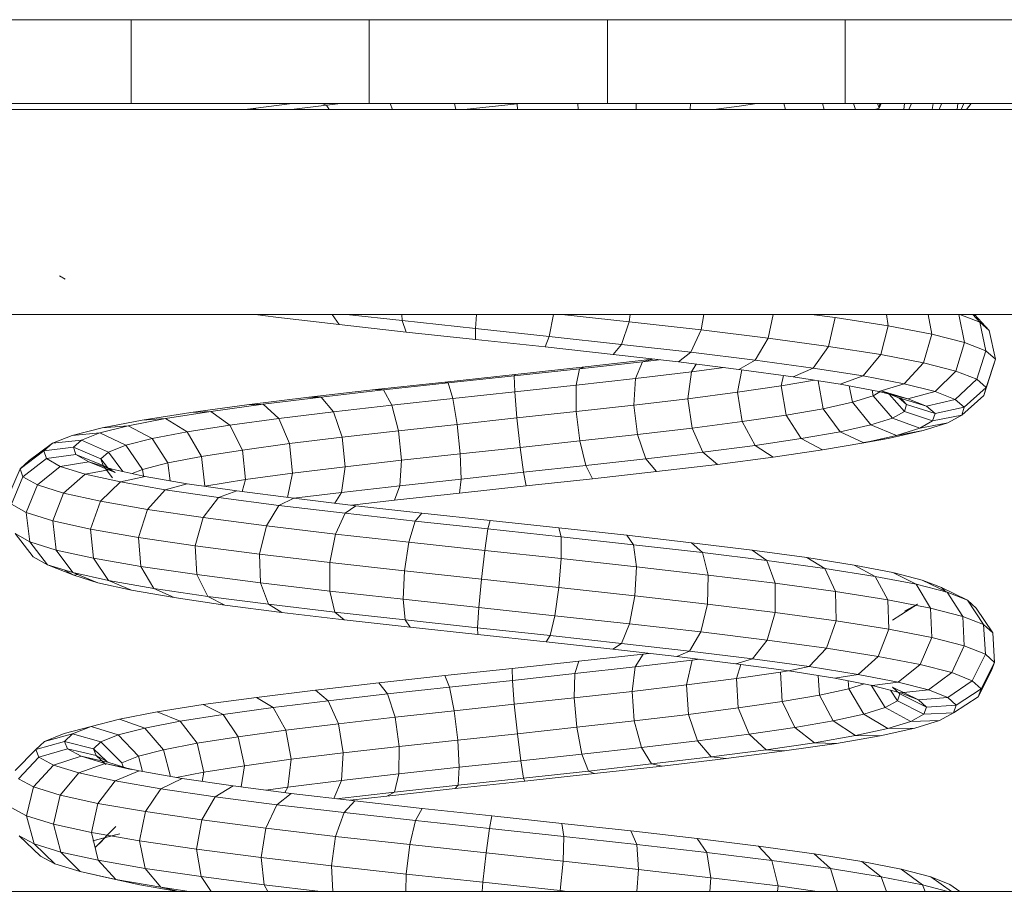
# Model space of a CAD drawing. Units: inches. Extents: x 12 to 3022, y 6 to 2135.
# Drawn here: x 2416 to 2563, y 1373 to 1503 of the extents above; entities that cross this region are included whole.
import ezdxf

# ---------------------------------------------------------------- set-up
doc = ezdxf.new("R2010")
doc.units = ezdxf.units.IN
doc.header["$MEASUREMENT"] = 0

# ---------------------------------------------------------------- blocks, each defined once
blk = doc.blocks.new('1029_DWG-671981-West')
at = {"lineweight": 9}
for p, q in [((21553.18, 464.66), (21588.41, 464.66)), ((21588.41, 464.66), (21623.82, 464.66)), ((21588.41, 452.16), (21588.41, 464.66)), ((21623.82, 464.66), (21659.29, 464.66)), ((21623.82, 452.16), (21623.82, 464.66)), ((21659.29, 464.66), (21694.7, 464.66)), ((21659.29, 452.16), (21659.29, 464.66)), ((21694.7, 464.66), (21729.93, 464.66)), ((21694.7, 452.16), (21694.7, 464.66)), ((21553.18, 452.16), (21588.41, 452.16)), ((21588.41, 452.16), (21623.82, 452.16)), ((21606.53, 451.44), (21612.38, 452.16)), ((21612.28, 451.28), (21617.49, 451.92)), ((21617.49, 451.92), (21616.78, 452.16)), ((21617.49, 451.92), (21619.62, 452.16)), ((21617.88, 451.28), (21617.49, 451.92)), ((21623.82, 452.16), (21659.29, 452.16)), ((21627.3, 451.28), (21626.93, 452.16)), ((21636.71, 451.28), (21636.5, 452.16)), ((21637.98, 451.28), (21645.84, 452.13)), ((21645.92, 451.28), (21645.84, 452.13)), ((21654.94, 451.28), (21654.9, 452.16)), ((21659.29, 452.16), (21694.7, 452.16)), ((21663.56, 451.28), (21663.57, 452.16)), ((21671.6, 451.28), (21671.64, 452.16)), ((21675.12, 451.28), (21678.91, 451.77)), ((21678.91, 451.77), (21681.55, 452.16)), ((21685.79, 451.28), (21685.54, 452.16)), ((21691.57, 451.28), (21691.29, 452.16)), ((21694.7, 452.16), (21729.93, 452.16)), ((21696.22, 451.28), (21695.92, 452.16)), ((21699.11, 451.28), (21699.76, 451.49)), ((21699.76, 451.49), (21699.52, 452.16)), ((21699.76, 451.49), (21699.86, 452.16)), ((21699.76, 451.49), (21700.05, 452.16)), ((21703.54, 452.16), (21703.41, 451.28)), ((21704.55, 452.16), (21704.16, 451.28)), ((21707.8, 452.16), (21707.66, 451.28)), ((21709.02, 452.11), (21708.66, 451.28)), ((21711.48, 452.16), (21711.34, 451.28)), ((21712.34, 452.16), (21711.95, 451.28)), ((21713.46, 452.16), (21712.75, 451.28)), ((21555.44, 451.28), (21731.7, 451.28)), ((21605.32, 451.28), (21606.53, 451.44)), ((21607.24, 451.28), (21606.53, 451.44)), ((21578.55, 426.02), (21577.71, 426.5)), ((21555.44, 420.78), (21731.7, 420.78)), ((21609.92, 420.38), (21606.85, 420.78)), ((21618.29, 420.78), (21619.36, 419.26)), ((21628.71, 419.86), (21620.45, 420.78)), ((21628.66, 420.78), (21628.71, 419.86)), ((21639.79, 420.78), (21639.64, 418.67)), ((21651.28, 420.78), (21650.63, 417.49)), ((21662.52, 419.68), (21652.48, 420.78)), ((21662.69, 420.78), (21662.52, 419.68)), ((21673.66, 420.78), (21673.25, 418.46)), ((21683.96, 420.78), (21683.23, 417.23)), ((21693.22, 420.3), (21689.66, 420.78)), ((21700.82, 420.78), (21701.1, 419.06)), ((21707.02, 420.78), (21707.57, 417.82)), ((21711.61, 420.78), (21712.46, 416.58)), ((21714.74, 419.62), (21711.75, 420.78)), ((21713.69, 420.78), (21714.74, 419.62)), ((21713.96, 420.78), (21716.14, 418.39)), ((21619.36, 419.26), (21609.92, 420.38)), ((21629.35, 418.14), (21619.36, 419.26)), ((21639.64, 418.67), (21628.71, 419.86)), ((21628.71, 419.86), (21629.35, 418.14)), ((21662.52, 419.68), (21661.41, 416.31)), ((21673.25, 418.46), (21662.52, 419.68)), ((21693.22, 420.3), (21692.21, 416.01)), ((21701.1, 419.06), (21693.22, 420.3)), ((21716.14, 418.39), (21714.74, 419.62)), ((21714.74, 419.62), (21715.65, 415.34)), ((21639.65, 417.03), (21629.35, 418.14)), ((21650.63, 417.49), (21639.64, 418.67)), ((21639.64, 418.67), (21639.65, 417.03)), ((21673.25, 418.46), (21671.72, 415.13)), ((21683.23, 417.23), (21673.25, 418.46)), ((21701.1, 419.06), (21699.99, 414.78)), ((21707.57, 417.82), (21701.1, 419.06)), ((21707.57, 417.82), (21706.35, 413.56)), ((21712.46, 416.58), (21707.57, 417.82)), ((21716.14, 418.39), (21717.06, 414.1)), ((21650, 415.92), (21639.65, 417.03)), ((21650.63, 417.49), (21650, 415.92)), ((21661.41, 416.31), (21650.63, 417.49)), ((21661.41, 416.31), (21660.15, 414.8)), ((21671.72, 415.13), (21661.41, 416.31)), ((21683.23, 417.23), (21681.3, 413.96)), ((21692.21, 416.01), (21683.23, 417.23)), ((21712.46, 416.58), (21711.16, 412.34)), ((21715.65, 415.34), (21712.46, 416.58)), ((21660.15, 414.8), (21650, 415.92)), ((21671.72, 415.13), (21669.85, 413.7)), ((21681.3, 413.96), (21671.72, 415.13)), ((21692.21, 416.01), (21689.92, 412.78)), ((21699.99, 414.78), (21692.21, 416.01)), ((21715.65, 415.34), (21714.3, 411.12)), ((21717.06, 414.1), (21715.65, 415.34)), ((21655.12, 412.68), (21664.51, 413.73)), ((21655.97, 412.96), (21666.03, 414.08)), ((21669.85, 413.7), (21660.15, 414.8)), ((21663.48, 411.24), (21664.51, 413.73)), ((21664.51, 413.73), (21666.03, 414.08)), ((21664.51, 413.73), (21666.97, 414.02)), ((21678.85, 412.59), (21669.85, 413.7)), ((21671.81, 412.22), (21672.5, 413.37)), ((21681.3, 413.96), (21678.85, 412.59)), ((21689.92, 412.78), (21681.3, 413.96)), ((21699.99, 414.78), (21697.37, 411.61)), ((21706.35, 413.56), (21699.99, 414.78)), ((21706.35, 413.56), (21703.47, 410.44)), ((21711.16, 412.34), (21706.35, 413.56)), ((21717.06, 414.1), (21715.69, 409.9)), ((21716.67, 412.86), (21717.06, 414.1)), ((21645.4, 411.63), (21655.12, 412.68)), ((21645.57, 411.83), (21655.97, 412.96)), ((21654.64, 410.25), (21655.12, 412.68)), ((21655.12, 412.68), (21655.97, 412.96)), ((21663.48, 411.24), (21671.81, 412.22)), ((21671.28, 408.22), (21671.81, 412.22)), ((21671.81, 412.22), (21676.69, 412.86)), ((21678.65, 409.17), (21679.29, 412.53)), ((21686.95, 411.49), (21678.85, 412.59)), ((21689.92, 412.78), (21686.95, 411.49)), ((21697.37, 411.61), (21689.92, 412.78)), ((21711.16, 412.34), (21708.07, 409.27)), ((21714.3, 411.12), (21711.16, 412.34)), ((21716.67, 412.86), (21715.31, 408.69)), ((21624.74, 409.57), (21635.07, 410.7)), ((21625.93, 409.52), (21635.59, 410.58)), ((21635.07, 410.7), (21645.57, 411.83)), ((21635.59, 410.58), (21635.07, 410.7)), ((21635.59, 410.58), (21645.4, 411.63)), ((21636.26, 408.27), (21635.59, 410.58)), ((21645.4, 411.63), (21645.57, 411.83)), ((21645.49, 409.26), (21645.4, 411.63)), ((21654.64, 410.25), (21663.48, 411.24)), ((21663.22, 407.26), (21663.48, 411.24)), ((21685.15, 410.13), (21685.52, 411.68)), ((21685.15, 410.13), (21690.1, 410.99)), ((21693.95, 410.39), (21686.95, 411.49)), ((21690.65, 410.9), (21691.42, 406.73)), ((21697.37, 411.61), (21693.95, 410.39)), ((21703.47, 410.44), (21697.37, 411.61)), ((21703.47, 410.44), (21699.68, 409.29)), ((21708.07, 409.27), (21703.47, 410.44)), ((21714.3, 411.12), (21711.07, 408.11)), ((21715.69, 409.9), (21714.3, 411.12)), ((21614.83, 408.44), (21624.74, 409.57)), ((21616.67, 408.46), (21625.93, 409.52)), ((21625.93, 409.52), (21624.74, 409.57)), ((21627.19, 407.27), (21625.93, 409.52)), ((21636.26, 408.27), (21645.49, 409.26)), ((21645.49, 409.26), (21654.64, 410.25)), ((21645.82, 405.35), (21645.49, 409.26)), ((21654.66, 406.31), (21654.64, 410.25)), ((21671.28, 408.22), (21678.65, 409.17)), ((21678.65, 409.17), (21685.15, 410.13)), ((21678.65, 409.17), (21679.33, 404.8)), ((21685.15, 410.13), (21685.89, 405.77)), ((21699.68, 409.29), (21693.95, 410.39)), ((21695.3, 410.13), (21695.78, 407.7)), ((21698.68, 409.48), (21698.85, 408.66)), ((21698.85, 408.66), (21699.87, 409.24)), ((21704, 408.19), (21699.68, 409.29)), ((21702.68, 408.37), (21700.04, 409.39)), ((21704, 408.19), (21700.04, 409.39)), ((21708.07, 409.27), (21704, 408.19)), ((21711.07, 408.11), (21708.07, 409.27)), ((21715.69, 409.9), (21712.4, 406.94)), ((21715.31, 408.69), (21715.69, 409.9)), ((21605.59, 407.3), (21614.83, 408.44)), ((21608.03, 407.4), (21616.67, 408.46)), ((21616.67, 408.46), (21614.83, 408.44)), ((21618.49, 406.28), (21616.67, 408.46)), ((21627.19, 407.27), (21636.26, 408.27)), ((21636.92, 404.39), (21636.26, 408.27)), ((21663.22, 407.26), (21671.28, 408.22)), ((21671.28, 408.22), (21671.9, 403.84)), ((21691.42, 406.73), (21695.78, 407.7)), ((21695.78, 407.7), (21698.85, 408.66)), ((21698.49, 404.3), (21695.78, 407.7)), ((21701.72, 405.31), (21698.85, 408.66)), ((21703.52, 406.33), (21701.22, 408.9)), ((21703.84, 407.35), (21702.68, 408.37)), ((21706.81, 407.1), (21702.68, 408.37)), ((21703.84, 407.35), (21702.91, 408.37)), ((21706.81, 407.1), (21704, 408.19)), ((21711.07, 408.11), (21706.81, 407.1)), ((21712.4, 406.94), (21711.07, 408.11)), ((21715.31, 408.69), (21712.03, 405.78)), ((21590.02, 405.02), (21597.25, 406.16)), ((21593.48, 405.27), (21600.24, 406.33)), ((21597.25, 406.16), (21605.59, 407.3)), ((21600.24, 406.33), (21597.25, 406.16)), ((21600.24, 406.33), (21608.03, 407.4)), ((21603.06, 404.28), (21600.24, 406.33)), ((21608.03, 407.4), (21605.59, 407.3)), ((21610.37, 405.28), (21608.03, 407.4)), ((21610.37, 405.28), (21618.49, 406.28)), ((21618.49, 406.28), (21627.19, 407.27)), ((21619.79, 402.48), (21618.49, 406.28)), ((21628.17, 403.44), (21627.19, 407.27)), ((21645.82, 405.35), (21654.66, 406.31)), ((21654.66, 406.31), (21663.22, 407.26)), ((21654.66, 406.31), (21655.18, 401.92)), ((21663.22, 407.26), (21663.78, 402.88)), ((21685.89, 405.77), (21691.42, 406.73)), ((21693.93, 403.28), (21691.42, 406.73)), ((21701.72, 405.31), (21703.52, 406.33)), ((21703.52, 406.33), (21703.84, 407.35)), ((21707.71, 404.92), (21703.52, 406.33)), ((21708.06, 406.01), (21703.84, 407.35)), ((21708.06, 406.01), (21706.81, 407.1)), ((21712.4, 406.94), (21708.06, 406.01)), ((21712.03, 405.78), (21712.4, 406.94)), ((21584.08, 403.88), (21590.02, 405.02)), ((21587.92, 404.2), (21593.48, 405.27)), ((21593.48, 405.27), (21590.02, 405.02)), ((21596.71, 403.28), (21593.48, 405.27)), ((21603.06, 404.28), (21610.37, 405.28)), ((21611.98, 401.52), (21610.37, 405.28)), ((21636.92, 404.39), (21645.82, 405.35)), ((21645.82, 405.35), (21646.3, 400.95)), ((21671.9, 403.84), (21679.33, 404.8)), ((21679.33, 404.8), (21685.89, 405.77)), ((21681.27, 401.26), (21679.33, 404.8)), ((21688.14, 402.27), (21685.89, 405.77)), ((21698.49, 404.3), (21701.72, 405.31)), ((21705.79, 403.83), (21701.72, 405.31)), ((21705.79, 403.83), (21707.71, 404.92)), ((21709.98, 404.62), (21705.79, 403.83)), ((21706.3, 403.46), (21709.98, 404.62)), ((21707.71, 404.92), (21708.06, 406.01)), ((21712.03, 405.78), (21707.71, 404.92)), ((21709.98, 404.62), (21712.03, 405.78)), ((21579.59, 402.74), (21584.08, 403.88)), ((21583.72, 403.13), (21579.59, 402.74)), ((21580.98, 402.05), (21583.72, 403.13)), ((21583.72, 403.13), (21587.92, 404.2)), ((21587.57, 401.28), (21583.72, 403.13)), ((21587.92, 404.2), (21584.08, 403.88)), ((21591.5, 402.28), (21587.92, 404.2)), ((21591.5, 402.28), (21596.71, 403.28)), ((21596.71, 403.28), (21603.06, 404.28)), ((21598.86, 399.6), (21596.71, 403.28)), ((21604.95, 400.56), (21603.06, 404.28)), ((21619.79, 402.48), (21628.17, 403.44)), ((21628.17, 403.44), (21636.92, 404.39)), ((21628.17, 403.44), (21628.61, 399.04)), ((21636.92, 404.39), (21637.37, 399.99)), ((21663.78, 402.88), (21671.9, 403.84)), ((21673.51, 400.26), (21671.9, 403.84)), ((21688.14, 402.27), (21693.93, 403.28)), ((21693.93, 403.28), (21698.49, 404.3)), ((21697.47, 401.66), (21693.93, 403.28)), ((21702.34, 402.75), (21698.49, 404.3)), ((21701.09, 402.31), (21706.3, 403.46)), ((21702.34, 402.75), (21705.79, 403.83)), ((21706.3, 403.46), (21702.34, 402.75)), ((21576.66, 401.59), (21579.59, 402.74)), ((21580.98, 402.05), (21576.66, 401.59)), ((21579.78, 400.98), (21580.98, 402.05)), ((21585, 400.27), (21580.98, 402.05)), ((21587.57, 401.28), (21591.5, 402.28)), ((21593.87, 398.64), (21591.5, 402.28)), ((21611.98, 401.52), (21619.79, 402.48)), ((21619.79, 402.48), (21620.23, 398.08)), ((21646.3, 400.95), (21655.18, 401.92)), ((21655.18, 401.92), (21663.78, 402.88)), ((21656.06, 398.25), (21655.18, 401.92)), ((21665.03, 399.25), (21663.78, 402.88)), ((21681.27, 401.26), (21688.14, 402.27)), ((21691.29, 400.59), (21688.14, 402.27)), ((21691.29, 400.59), (21697.47, 401.66)), ((21697.47, 401.66), (21702.34, 402.75)), ((21701.09, 402.31), (21697.47, 401.66)), ((21697.47, 401.68), (21701.09, 402.31)), ((21575.38, 400.44), (21571.85, 397.79)), ((21576.66, 401.59), (21573.2, 399)), ((21575.38, 400.44), (21576.66, 401.59)), ((21579.78, 400.98), (21575.38, 400.44)), ((21575.77, 399.29), (21575.38, 400.44)), ((21580.14, 399.9), (21579.78, 400.98)), ((21583.87, 399.26), (21579.78, 400.98)), ((21583.87, 399.26), (21585, 400.27)), ((21585, 400.27), (21587.57, 401.28)), ((21587.14, 397.38), (21585, 400.27)), ((21590.09, 397.68), (21587.57, 401.28)), ((21598.86, 399.6), (21604.95, 400.56)), ((21604.95, 400.56), (21611.98, 401.52)), ((21604.95, 400.56), (21605.42, 396.16)), ((21611.98, 401.52), (21612.43, 397.12)), ((21637.37, 399.99), (21646.3, 400.95)), ((21646.81, 397.25), (21646.3, 400.95)), ((21665.03, 399.25), (21673.51, 400.26)), ((21673.51, 400.26), (21681.27, 401.26)), ((21675.67, 398.43), (21673.51, 400.26)), ((21683.96, 399.51), (21681.27, 401.26)), ((21683.96, 399.51), (21691.29, 400.59)), ((21571.85, 397.79), (21573.2, 399)), ((21575.77, 399.29), (21572.26, 396.58)), ((21580.14, 399.9), (21575.77, 399.29)), ((21577.84, 398.13), (21575.77, 399.29)), ((21582.08, 398.82), (21577.84, 398.13)), ((21582.08, 398.82), (21580.14, 399.9)), ((21584.21, 398.25), (21580.14, 399.9)), ((21585.54, 397.74), (21582.08, 398.82)), ((21586.02, 397.24), (21582.08, 398.82)), ((21584.21, 398.25), (21583.87, 399.26)), ((21584.88, 397.95), (21583.87, 399.26)), ((21593.87, 398.64), (21598.86, 399.6)), ((21598.86, 399.6), (21599.35, 395.2)), ((21620.23, 398.08), (21628.61, 399.04)), ((21628.4, 395.25), (21628.61, 399.04)), ((21628.61, 399.04), (21637.37, 399.99)), ((21637.51, 396.25), (21637.37, 399.99)), ((21656.06, 398.25), (21665.03, 399.25)), ((21666.62, 397.36), (21665.03, 399.25)), ((21675.67, 398.43), (21683.96, 399.51)), ((21571.85, 397.79), (21570.14, 393.74)), ((21572.26, 396.58), (21571.85, 397.79)), ((21577.84, 398.13), (21574.43, 395.37)), ((21581.53, 396.98), (21577.84, 398.13)), ((21585.54, 397.74), (21581.53, 396.98)), ((21586.02, 397.24), (21584.21, 398.25)), ((21585.6, 396.45), (21584.21, 398.25)), ((21590.46, 396.65), (21585.54, 397.74)), ((21588.55, 397.07), (21590.09, 397.68)), ((21590.09, 397.68), (21593.87, 398.64)), ((21590.09, 397.68), (21590.21, 396.71)), ((21593.87, 398.64), (21594.17, 396)), ((21612.43, 397.12), (21620.23, 398.08)), ((21619.69, 394.26), (21620.23, 398.08)), ((21637.51, 396.25), (21646.81, 397.25)), ((21646.81, 397.25), (21656.06, 398.25)), ((21647.19, 395.22), (21646.81, 397.25)), ((21657.05, 396.29), (21656.06, 398.25)), ((21657.05, 396.29), (21666.62, 397.36)), ((21666.62, 397.36), (21675.67, 398.43)), ((21572.26, 396.58), (21570.56, 392.5)), ((21574.43, 395.37), (21572.26, 396.58)), ((21581.53, 396.98), (21578.31, 394.15)), ((21586.78, 395.82), (21581.53, 396.98)), ((21586.78, 395.82), (21583.81, 392.94)), ((21590.46, 396.65), (21586.78, 395.82)), ((21593.44, 394.66), (21586.78, 395.82)), ((21596.71, 395.56), (21590.46, 396.65)), ((21599.35, 395.2), (21605.42, 396.16)), ((21604.91, 394.37), (21605.42, 396.16)), ((21605.42, 396.16), (21612.43, 397.12)), ((21611.65, 393.5), (21612.43, 397.12)), ((21628.4, 395.25), (21637.51, 396.25)), ((21637.29, 394.16), (21637.51, 396.25)), ((21647.19, 395.22), (21657.05, 396.29)), ((21574.43, 395.37), (21572.78, 391.26)), ((21578.31, 394.15), (21574.43, 395.37)), ((21593.44, 394.66), (21590.8, 391.72)), ((21596.71, 395.56), (21593.44, 394.66)), ((21601.37, 393.5), (21593.44, 394.66)), ((21604.14, 394.47), (21596.71, 395.56)), ((21604.14, 394.47), (21601.37, 393.5)), ((21612.59, 393.38), (21604.14, 394.47)), ((21619.69, 394.26), (21628.4, 395.25)), ((21627.58, 393.1), (21628.4, 395.25)), ((21637.29, 394.16), (21647.19, 395.22)), ((21578.31, 394.15), (21576.74, 390.02)), ((21583.81, 392.94), (21578.31, 394.15)), ((21583.81, 392.94), (21582.35, 388.78)), ((21590.8, 391.72), (21583.81, 392.94)), ((21601.37, 393.5), (21599.1, 390.5)), ((21610.37, 392.33), (21601.37, 393.5)), ((21612.59, 393.38), (21610.37, 392.33)), ((21612.59, 393.38), (21619.69, 394.26)), ((21621.83, 392.28), (21612.59, 393.38)), ((21618.7, 392.66), (21619.69, 394.26)), ((21621.17, 392.36), (21627.58, 393.1)), ((21627.58, 393.1), (21637.29, 394.16)), ((21572.78, 391.26), (21570.56, 392.5)), ((21590.8, 391.72), (21589.48, 387.54)), ((21599.1, 390.5), (21590.8, 391.72)), ((21610.37, 392.33), (21608.52, 389.28)), ((21620.23, 391.16), (21610.37, 392.33)), ((21621.83, 392.28), (21620.23, 391.16)), ((21631.66, 391.19), (21621.83, 392.28)), ((21576.74, 390.02), (21572.78, 391.26)), ((21572.78, 391.26), (21573.32, 386.91)), ((21582.35, 388.78), (21576.74, 390.02)), ((21576.74, 390.02), (21577.24, 385.68)), ((21599.1, 390.5), (21597.93, 386.3)), ((21608.52, 389.28), (21599.1, 390.5)), ((21620.23, 391.16), (21618.82, 388.06)), ((21630.69, 389.99), (21620.23, 391.16)), ((21630.69, 389.99), (21629.75, 386.84)), ((21631.66, 391.19), (21630.69, 389.99)), ((21641.51, 388.82), (21630.69, 389.99)), ((21641.82, 390.09), (21631.66, 391.19)), ((21641.82, 390.09), (21641.51, 388.82)), ((21652.07, 388.98), (21641.82, 390.09)), ((21589.48, 387.54), (21582.35, 388.78)), ((21582.35, 388.78), (21582.8, 384.46)), ((21608.52, 389.28), (21607.51, 385.06)), ((21618.82, 388.06), (21608.52, 389.28)), ((21641.51, 388.82), (21641.04, 385.62)), ((21652.42, 387.65), (21641.51, 388.82)), ((21662.16, 387.88), (21652.07, 388.98)), ((21652.07, 388.98), (21652.42, 387.65)), ((21571.12, 388.14), (21573.79, 384.67)), ((21573.32, 386.91), (21571.12, 388.14)), ((21597.93, 386.3), (21589.48, 387.54)), ((21589.48, 387.54), (21589.83, 383.23)), ((21618.82, 388.06), (21617.98, 383.82)), ((21629.75, 386.84), (21618.82, 388.06)), ((21663.15, 386.47), (21652.42, 387.65)), ((21652.42, 387.65), (21652.42, 384.4)), ((21671.83, 386.77), (21662.16, 387.88)), ((21662.16, 387.88), (21663.15, 386.47)), ((21577.24, 385.68), (21573.32, 386.91)), ((21573.32, 386.91), (21575.91, 383.49)), ((21582.8, 384.46), (21577.24, 385.68)), ((21577.24, 385.68), (21579.68, 382.31)), ((21607.51, 385.06), (21597.93, 386.3)), ((21597.93, 386.3), (21598.18, 382.01)), ((21629.75, 386.84), (21629.08, 382.58)), ((21641.04, 385.62), (21629.75, 386.84)), ((21641.04, 385.62), (21640.54, 381.34)), ((21652.42, 384.4), (21641.04, 385.62)), ((21673.43, 385.3), (21663.15, 386.47)), ((21663.15, 386.47), (21663.6, 383.17)), ((21680.84, 385.66), (21671.83, 386.77)), ((21671.83, 386.77), (21673.43, 385.3)), ((21688.98, 384.55), (21680.84, 385.66)), ((21680.84, 385.66), (21683.01, 384.12)), ((21575.91, 383.49), (21573.79, 384.67)), ((21589.83, 383.23), (21582.8, 384.46)), ((21582.8, 384.46), (21585.02, 381.13)), ((21617.98, 383.82), (21607.51, 385.06)), ((21607.51, 385.06), (21607.63, 380.78)), ((21652.42, 384.4), (21652.07, 380.1)), ((21663.6, 383.17), (21652.42, 384.4)), ((21683.01, 384.12), (21673.43, 385.3)), ((21673.43, 385.3), (21674.3, 381.95)), ((21691.65, 382.94), (21683.01, 384.12)), ((21683.01, 384.12), (21684.27, 380.72)), ((21696.02, 383.44), (21688.98, 384.55)), ((21688.98, 384.55), (21691.65, 382.94)), ((21575.91, 383.49), (21579.85, 381.91)), ((21579.68, 382.31), (21575.91, 383.49)), ((21579.85, 381.91), (21578.44, 382.7)), ((21598.18, 382.01), (21589.83, 383.23)), ((21589.83, 383.23), (21591.78, 379.96)), ((21617.98, 383.82), (21617.95, 379.56)), ((21629.08, 382.58), (21617.98, 383.82)), ((21663.6, 383.17), (21663.39, 378.86)), ((21674.3, 381.95), (21663.6, 383.17)), ((21699.13, 381.75), (21691.65, 382.94)), ((21691.65, 382.94), (21693.25, 379.49)), ((21701.8, 382.32), (21696.02, 383.44)), ((21696.02, 383.44), (21699.13, 381.75)), ((21585.02, 381.13), (21579.68, 382.31)), ((21579.68, 382.31), (21583.41, 380.8)), ((21579.85, 381.91), (21580.44, 382.01)), ((21583.41, 380.8), (21579.85, 381.91)), ((21591.78, 379.96), (21585.02, 381.13)), ((21585.02, 381.13), (21588.43, 379.69)), ((21607.63, 380.78), (21598.18, 382.01)), ((21598.18, 382.01), (21599.78, 378.78)), ((21629.08, 382.58), (21628.87, 378.34)), ((21640.54, 381.34), (21629.08, 382.58)), ((21640.54, 381.34), (21640.14, 377.12)), ((21652.07, 380.1), (21640.54, 381.34)), ((21674.3, 381.95), (21674.21, 377.62)), ((21684.27, 380.72), (21674.3, 381.95)), ((21705.26, 380.57), (21699.13, 381.75)), ((21699.13, 381.75), (21701.02, 378.26)), ((21706.17, 381.2), (21701.8, 382.32)), ((21701.8, 382.32), (21705.26, 380.57)), ((21709.01, 380.08), (21706.17, 381.2)), ((21706.17, 381.2), (21709.89, 379.38)), ((21588.43, 379.69), (21583.41, 380.8)), ((21594.78, 378.59), (21588.43, 379.69)), ((21599.78, 378.78), (21591.78, 379.96)), ((21591.78, 379.96), (21594.78, 378.59)), ((21617.95, 379.56), (21607.63, 380.78)), ((21607.63, 380.78), (21608.84, 377.61)), ((21652.07, 380.1), (21651.46, 375.9)), ((21663.39, 378.86), (21652.07, 380.1)), ((21693.25, 379.49), (21684.27, 380.72)), ((21684.27, 380.72), (21684.28, 376.38)), ((21709.89, 379.38), (21705.26, 380.57)), ((21705.26, 380.57), (21707.38, 377.03)), ((21709.01, 380.08), (21712.9, 378.19)), ((21709.73, 379.42), (21709.01, 380.08)), ((21602.31, 377.48), (21594.78, 378.59)), ((21608.84, 377.61), (21599.78, 378.78)), ((21599.78, 378.78), (21602.31, 377.48)), ((21628.87, 378.34), (21617.95, 379.56)), ((21617.95, 379.56), (21618.72, 376.44)), ((21640.14, 377.12), (21628.87, 378.34)), ((21628.87, 378.34), (21629.17, 375.27)), ((21663.39, 378.86), (21662.57, 374.69)), ((21674.21, 377.62), (21663.39, 378.86)), ((21701.02, 378.26), (21693.25, 379.49)), ((21693.25, 379.49), (21693.35, 375.14)), ((21707.38, 377.03), (21701.02, 378.26)), ((21701.02, 378.26), (21701.18, 373.9)), ((21712.9, 378.19), (21709.89, 379.38)), ((21709.89, 379.38), (21712.18, 375.8)), ((21714.21, 377), (21712.9, 378.19)), ((21712.9, 378.19), (21715.3, 374.57)), ((21610.81, 376.38), (21602.31, 377.48)), ((21618.72, 376.44), (21608.84, 377.61)), ((21608.84, 377.61), (21610.81, 376.38)), ((21640.14, 377.12), (21639.95, 374.1)), ((21651.46, 375.9), (21640.14, 377.12)), ((21674.21, 377.62), (21673.19, 373.47)), ((21684.28, 376.38), (21674.21, 377.62)), ((21701.75, 375.25), (21705.43, 377.62)), ((21703.52, 376.57), (21705.43, 377.62)), ((21712.18, 375.8), (21707.38, 377.03)), ((21707.38, 377.03), (21707.59, 372.66)), ((21714.21, 377), (21716.65, 373.34)), ((21620.09, 375.28), (21610.81, 376.38)), ((21629.17, 375.27), (21618.72, 376.44)), ((21618.72, 376.44), (21620.09, 375.28)), ((21629.91, 374.19), (21620.09, 375.28)), ((21639.95, 374.1), (21629.17, 375.27)), ((21629.17, 375.27), (21629.91, 374.19)), ((21651.46, 375.9), (21650.77, 372.94)), ((21662.57, 374.69), (21651.46, 375.9)), ((21684.28, 376.38), (21683.05, 372.26)), ((21693.35, 375.14), (21684.28, 376.38)), ((21715.3, 374.57), (21712.18, 375.8)), ((21712.18, 375.8), (21712.42, 371.42)), ((21640.01, 373.09), (21629.91, 374.19)), ((21650.77, 372.94), (21639.95, 374.1)), ((21639.95, 374.1), (21640.01, 373.09)), ((21662.57, 374.69), (21661.37, 371.78)), ((21673.19, 373.47), (21662.57, 374.69)), ((21693.35, 375.14), (21691.92, 371.04)), ((21701.18, 373.9), (21693.35, 375.14)), ((21701.18, 373.9), (21699.58, 369.83)), ((21707.59, 372.66), (21701.18, 373.9)), ((21716.65, 373.34), (21715.3, 374.57)), ((21715.3, 374.57), (21715.56, 370.18)), ((21650.16, 372), (21640.01, 373.09)), ((21650.77, 372.94), (21650.16, 372)), ((21661.37, 371.78), (21650.77, 372.94)), ((21673.19, 373.47), (21671.5, 370.62)), ((21683.05, 372.26), (21673.19, 373.47)), ((21707.59, 372.66), (21705.84, 368.62)), ((21712.42, 371.42), (21707.59, 372.66)), ((21716.65, 373.34), (21716.91, 368.95)), ((21660.1, 370.91), (21650.16, 372)), ((21661.37, 371.78), (21660.1, 370.91)), ((21669.6, 369.82), (21660.1, 370.91)), ((21671.5, 370.62), (21661.37, 371.78)), ((21683.05, 372.26), (21680.9, 369.46)), ((21691.92, 371.04), (21683.05, 372.26)), ((21691.92, 371.04), (21689.35, 368.31)), ((21699.58, 369.83), (21691.92, 371.04)), ((21712.42, 371.42), (21710.55, 367.42)), ((21715.56, 370.18), (21712.42, 371.42)), ((21655.03, 369.12), (21664.63, 370.19)), ((21663.44, 368.27), (21664.63, 370.19)), ((21664.63, 370.19), (21665.49, 370.29)), ((21671.5, 370.62), (21669.6, 369.82)), ((21678.4, 368.74), (21669.6, 369.82)), ((21680.9, 369.46), (21671.5, 370.62)), ((21671.91, 369.27), (21672.98, 369.41)), ((21680.9, 369.46), (21678.4, 368.74)), ((21689.35, 368.31), (21680.9, 369.46)), ((21699.58, 369.83), (21696.63, 367.15)), ((21705.84, 368.62), (21699.58, 369.83)), ((21715.56, 370.18), (21713.6, 366.21)), ((21716.91, 368.95), (21715.56, 370.18)), ((21635.11, 366.97), (21645.11, 368.05)), ((21645.11, 368.05), (21655.03, 369.12)), ((21645.15, 366.26), (21645.11, 368.05)), ((21654.45, 367.27), (21655.03, 369.12)), ((21654.45, 367.27), (21663.44, 368.27)), ((21663.44, 368.27), (21662.95, 364.63)), ((21663.44, 368.27), (21671.91, 369.27)), ((21671.91, 369.27), (21671.08, 365.59)), ((21686.32, 367.66), (21678.4, 368.74)), ((21679.15, 368.64), (21678.51, 366.55)), ((21689.35, 368.31), (21686.32, 367.66)), ((21696.63, 367.15), (21689.35, 368.31)), ((21705.84, 368.62), (21702.59, 366)), ((21710.55, 367.42), (21705.84, 368.62)), ((21716.91, 368.95), (21714.93, 365)), ((21716.47, 367.71), (21716.91, 368.95)), ((21625.27, 365.89), (21635.11, 366.97)), ((21635.78, 365.25), (21635.11, 366.97)), ((21645.15, 366.26), (21654.45, 367.27)), ((21654.45, 367.27), (21654.33, 363.66)), ((21671.08, 365.59), (21678.51, 366.55)), ((21678.51, 366.55), (21685.07, 367.51)), ((21678.78, 362.15), (21678.51, 366.55)), ((21685.07, 367.51), (21686.19, 367.7)), ((21685.32, 363.11), (21685.07, 367.51)), ((21693.14, 366.58), (21686.32, 367.66)), ((21690.85, 364.06), (21690.68, 366.97)), ((21696.63, 367.15), (21693.14, 366.58)), ((21698.72, 365.5), (21693.14, 366.58)), ((21702.59, 366), (21696.63, 367.15)), ((21710.55, 367.42), (21707.07, 364.86)), ((21713.6, 366.21), (21710.55, 367.42)), ((21716.47, 367.71), (21714.49, 363.8)), ((21615.84, 364.81), (21625.27, 365.89)), ((21626.56, 364.24), (21625.27, 365.89)), ((21626.56, 364.24), (21635.78, 365.25)), ((21635.78, 365.25), (21645.15, 366.26)), ((21635.78, 365.25), (21636.47, 361.74)), ((21645.15, 366.26), (21645.43, 362.7)), ((21662.95, 364.63), (21671.08, 365.59)), ((21671.37, 361.19), (21671.08, 365.59)), ((21690.85, 364.06), (21695.21, 365.02)), ((21695.21, 365.02), (21695.14, 366.19)), ((21695.21, 365.02), (21697.5, 365.74)), ((21697.44, 361.24), (21695.21, 365.02)), ((21700.65, 362.24), (21698.58, 365.53)), ((21702.59, 366), (21698.72, 365.5)), ((21702.91, 364.43), (21698.72, 365.5)), ((21702.83, 364.24), (21701.73, 365.24)), ((21705.62, 363.36), (21701.73, 365.24)), ((21707.07, 364.86), (21702.59, 366)), ((21713.6, 366.21), (21709.97, 363.71)), ((21714.93, 365), (21711.22, 362.57)), ((21714.93, 365), (21713.6, 366.21)), ((21714.49, 363.8), (21714.93, 365)), ((21599.13, 362.65), (21607.06, 363.73)), ((21607.06, 363.73), (21615.84, 364.81)), ((21609.51, 362.22), (21607.06, 363.73)), ((21617.74, 363.23), (21615.84, 364.81)), ((21617.74, 363.23), (21626.56, 364.24)), ((21626.56, 364.24), (21627.67, 360.77)), ((21645.43, 362.7), (21654.33, 363.66)), ((21654.33, 363.66), (21662.95, 364.63)), ((21654.72, 359.28), (21654.33, 363.66)), ((21663.28, 360.24), (21662.95, 364.63)), ((21685.32, 363.11), (21690.85, 364.06)), ((21692.91, 360.24), (21690.85, 364.06)), ((21702.47, 363.24), (21701.44, 364.8)), ((21702.47, 363.24), (21702.83, 364.24)), ((21706.8, 362.29), (21702.83, 364.24)), ((21707.07, 364.86), (21702.91, 364.43)), ((21705.62, 363.36), (21702.91, 364.43)), ((21709.97, 363.71), (21705.62, 363.36)), ((21709.97, 363.71), (21707.07, 364.86)), ((21711.22, 362.57), (21709.97, 363.71)), ((21714.49, 363.8), (21710.81, 361.42)), ((21592.27, 361.56), (21599.13, 362.65)), ((21602.1, 361.2), (21599.13, 362.65)), ((21602.1, 361.2), (21609.51, 362.22)), ((21609.51, 362.22), (21617.74, 363.23)), ((21609.51, 362.22), (21611.4, 358.84)), ((21617.74, 363.23), (21619.24, 359.81)), ((21636.47, 361.74), (21645.43, 362.7)), ((21645.89, 358.32), (21645.43, 362.7)), ((21671.37, 361.19), (21678.78, 362.15)), ((21678.78, 362.15), (21685.32, 363.11)), ((21680.39, 358.26), (21678.78, 362.15)), ((21687.18, 359.25), (21685.32, 363.11)), ((21697.44, 361.24), (21700.65, 362.24)), ((21700.65, 362.24), (21702.47, 363.24)), ((21704.48, 360.15), (21700.65, 362.24)), ((21706.41, 361.22), (21702.47, 363.24)), ((21706.8, 362.29), (21705.62, 363.36)), ((21706.41, 361.22), (21706.8, 362.29)), ((21711.22, 362.57), (21706.8, 362.29)), ((21710.81, 361.42), (21711.22, 362.57)), ((21586.65, 360.47), (21592.27, 361.56)), ((21595.68, 360.18), (21592.27, 361.56)), ((21595.68, 360.18), (21602.1, 361.2)), ((21602.1, 361.2), (21604.33, 357.87)), ((21619.24, 359.81), (21627.67, 360.77)), ((21627.67, 360.77), (21636.47, 361.74)), ((21628.29, 356.41), (21627.67, 360.77)), ((21637, 357.37), (21636.47, 361.74)), ((21663.28, 360.24), (21671.37, 361.19)), ((21672.72, 357.27), (21671.37, 361.19)), ((21692.91, 360.24), (21697.44, 361.24)), ((21701.05, 359.09), (21697.44, 361.24)), ((21704.48, 360.15), (21706.41, 361.22)), ((21710.81, 361.42), (21706.41, 361.22)), ((21708.74, 360.28), (21710.81, 361.42)), ((21582.41, 359.37), (21578.4, 358.33)), ((21579.66, 358.28), (21582.41, 359.37)), ((21582.41, 359.37), (21586.65, 360.47)), ((21586.46, 358.14), (21582.41, 359.37)), ((21586.46, 358.14), (21590.42, 359.16)), ((21590.42, 359.16), (21586.65, 360.47)), ((21590.42, 359.16), (21595.68, 360.18)), ((21590.42, 359.16), (21593.22, 355.94)), ((21595.68, 360.18), (21598.23, 356.9)), ((21611.4, 358.84), (21619.24, 359.81)), ((21619.95, 355.46), (21619.24, 359.81)), ((21645.89, 358.32), (21654.72, 359.28)), ((21654.72, 359.28), (21663.28, 360.24)), ((21655.5, 355.29), (21654.72, 359.28)), ((21664.35, 356.28), (21663.28, 360.24)), ((21680.39, 358.26), (21687.18, 359.25)), ((21687.18, 359.25), (21692.91, 360.24)), ((21690.13, 356.97), (21687.18, 359.25)), ((21696.23, 358.03), (21692.91, 360.24)), ((21699.92, 358.01), (21705.08, 359.15)), ((21701.05, 359.09), (21704.48, 360.15)), ((21705.08, 359.15), (21701.05, 359.09)), ((21708.74, 360.28), (21704.48, 360.15)), ((21705.08, 359.15), (21708.74, 360.28)), ((21575.47, 357.16), (21578.4, 358.33)), ((21579.66, 358.28), (21575.47, 357.16)), ((21578.48, 357.18), (21579.66, 358.28)), ((21583.89, 357.12), (21579.66, 358.28)), ((21583.89, 357.12), (21586.46, 358.14)), ((21586.46, 358.14), (21589.46, 354.96)), ((21598.23, 356.9), (21604.33, 357.87)), ((21604.33, 357.87), (21611.4, 358.84)), ((21605.24, 353.55), (21604.33, 357.87)), ((21612.21, 354.51), (21611.4, 358.84)), ((21637, 357.37), (21645.89, 358.32)), ((21646.39, 354.3), (21645.89, 358.32)), ((21672.72, 357.27), (21680.39, 358.26)), ((21682.91, 355.92), (21680.39, 358.26)), ((21690.13, 356.97), (21696.23, 358.03)), ((21693.4, 356.88), (21699.92, 358.01)), ((21696.23, 358.03), (21701.05, 359.09)), ((21699.92, 358.01), (21696.23, 358.03)), ((21578.48, 357.18), (21574.21, 355.99)), ((21574.21, 355.99), (21575.47, 357.16)), ((21578.9, 356.08), (21578.48, 357.18)), ((21582.78, 356.09), (21578.48, 357.18)), ((21582.78, 356.09), (21583.89, 357.12)), ((21583.89, 357.12), (21587.02, 353.99)), ((21593.22, 355.94), (21598.23, 356.9)), ((21599.23, 352.6), (21598.23, 356.9)), ((21619.95, 355.46), (21628.29, 356.41)), ((21628.26, 352.34), (21628.29, 356.41)), ((21628.29, 356.41), (21637, 357.37)), ((21637.23, 353.32), (21637, 357.37)), ((21655.5, 355.29), (21664.35, 356.28)), ((21664.35, 356.28), (21672.72, 357.27)), ((21665.87, 353.81), (21664.35, 356.28)), ((21674.76, 354.86), (21672.72, 357.27)), ((21682.91, 355.92), (21690.13, 356.97)), ((21685.67, 355.75), (21693.4, 356.88)), ((21693.4, 356.88), (21690.13, 356.97)), ((21574.21, 355.99), (21571.13, 352.84)), ((21574.66, 354.82), (21571.6, 351.62)), ((21574.66, 354.82), (21574.21, 355.99)), ((21578.9, 356.08), (21574.66, 354.82)), ((21576.82, 353.65), (21574.66, 354.82)), ((21580.92, 354.98), (21576.82, 353.65)), ((21580.92, 354.98), (21578.9, 356.08)), ((21583.18, 355.07), (21578.9, 356.08)), ((21584.5, 353.88), (21580.92, 354.98)), ((21585.07, 354.04), (21580.92, 354.98)), ((21583.18, 355.07), (21582.78, 356.09)), ((21582.78, 356.09), (21584.72, 354.23)), ((21585.07, 354.04), (21583.18, 355.07)), ((21583.18, 355.07), (21584.6, 353.71)), ((21587.02, 353.99), (21589.46, 354.96)), ((21589.46, 354.96), (21593.22, 355.94)), ((21590.07, 352.68), (21589.46, 354.96)), ((21594.23, 351.96), (21593.22, 355.94)), ((21612.21, 354.51), (21619.95, 355.46)), ((21619.69, 351.35), (21619.95, 355.46)), ((21646.39, 354.3), (21655.5, 355.29)), ((21656.48, 352.76), (21655.5, 355.29)), ((21665.87, 353.81), (21674.76, 354.86)), ((21674.76, 354.86), (21682.91, 355.92)), ((21676.95, 354.62), (21674.76, 354.86)), ((21676.95, 354.62), (21685.67, 355.75)), ((21685.67, 355.75), (21682.91, 355.92)), ((21576.82, 353.65), (21573.84, 350.4)), ((21580.62, 352.47), (21576.82, 353.65)), ((21584.5, 353.88), (21580.62, 352.47)), ((21589.56, 352.77), (21584.5, 353.88)), ((21588.41, 353), (21584.5, 353.88)), ((21588.41, 353), (21585.07, 354.04)), ((21587.19, 353.38), (21587.02, 353.99)), ((21599.23, 352.6), (21605.24, 353.55)), ((21604.74, 350.4), (21605.24, 353.55)), ((21605.24, 353.55), (21612.21, 354.51)), ((21611.73, 350.37), (21612.21, 354.51)), ((21628.26, 352.34), (21637.23, 353.32)), ((21637.09, 350.67), (21637.23, 353.32)), ((21637.23, 353.32), (21646.39, 354.3)), ((21646.8, 351.72), (21646.39, 354.3)), ((21656.48, 352.76), (21665.87, 353.81)), ((21657.38, 352.37), (21667.44, 353.5)), ((21667.44, 353.5), (21665.87, 353.81)), ((21667.44, 353.5), (21676.95, 354.62)), ((21580.62, 352.47), (21577.81, 349.17)), ((21586, 351.3), (21580.62, 352.47)), ((21589.56, 352.77), (21586, 351.3)), ((21595.97, 351.66), (21589.56, 352.77)), ((21595.13, 351.8), (21599.23, 352.6)), ((21598.96, 351.22), (21599.23, 352.6)), ((21619.69, 351.35), (21628.26, 352.34)), ((21627.58, 349.63), (21628.26, 352.34)), ((21646.8, 351.72), (21656.48, 352.76)), ((21647.02, 351.25), (21657.38, 352.37)), ((21657.38, 352.37), (21656.48, 352.76)), ((21573.84, 350.4), (21571.6, 351.62)), ((21573.84, 350.4), (21572.8, 346.1)), ((21577.81, 349.17), (21573.84, 350.4)), ((21586, 351.3), (21583.41, 347.95)), ((21592.81, 350.12), (21586, 351.3)), ((21595.97, 351.66), (21592.81, 350.12)), ((21603.59, 350.55), (21595.97, 351.66)), ((21603.59, 350.55), (21600.9, 348.94)), ((21612.23, 349.43), (21603.59, 350.55)), ((21608.43, 349.92), (21611.73, 350.37)), ((21611.26, 349.56), (21611.73, 350.37)), ((21611.73, 350.37), (21619.69, 351.35)), ((21618.55, 348.69), (21619.69, 351.35)), ((21627.58, 349.63), (21637.09, 350.67)), ((21636.63, 350.14), (21647.02, 351.25)), ((21636.63, 350.14), (21637.09, 350.67)), ((21637.09, 350.67), (21646.8, 351.72)), ((21647.02, 351.25), (21646.8, 351.72)), ((21577.81, 349.17), (21576.82, 344.86)), ((21583.41, 347.95), (21577.81, 349.17)), ((21592.81, 350.12), (21590.5, 346.72)), ((21600.9, 348.94), (21592.81, 350.12)), ((21600.9, 348.94), (21598.91, 345.49)), ((21610.07, 347.75), (21600.9, 348.94)), ((21612.23, 349.43), (21610.07, 347.75)), ((21621.68, 348.32), (21612.23, 349.43)), ((21618.94, 348.64), (21627.58, 349.63)), ((21621, 348.4), (21626.45, 349.02)), ((21626.45, 349.02), (21636.63, 350.14)), ((21626.45, 349.02), (21627.58, 349.63)), ((21583.41, 347.95), (21582.48, 343.62)), ((21590.5, 346.72), (21583.41, 347.95)), ((21610.07, 347.75), (21608.43, 344.26)), ((21620.1, 346.57), (21610.07, 347.75)), ((21621.68, 348.32), (21620.1, 346.57)), ((21631.71, 347.2), (21621.68, 348.32)), ((21572.8, 346.1), (21570.52, 347.34)), ((21576.82, 344.86), (21572.8, 346.1)), ((21572.8, 346.1), (21573.97, 341.91)), ((21590.5, 346.72), (21589.64, 342.38)), ((21598.91, 345.49), (21590.5, 346.72)), ((21620.1, 346.57), (21618.83, 343.03)), ((21630.74, 345.38), (21620.1, 346.57)), ((21631.71, 347.2), (21630.74, 345.38)), ((21642.07, 346.08), (21631.71, 347.2)), ((21642.07, 346.08), (21641.73, 344.19)), ((21652.52, 344.95), (21642.07, 346.08)), ((21582.48, 343.62), (21576.82, 344.86)), ((21576.82, 344.86), (21577.91, 340.69)), ((21583.02, 341.37), (21586.1, 344.52)), ((21598.91, 345.49), (21598.13, 341.14)), ((21608.43, 344.26), (21598.91, 345.49)), ((21630.74, 345.38), (21629.86, 341.8)), ((21641.73, 344.19), (21630.74, 345.38)), ((21662.79, 343.83), (21652.52, 344.95)), ((21652.52, 344.95), (21652.79, 343)), ((21571.73, 343.12), (21574.9, 340.1)), ((21573.97, 341.91), (21571.73, 343.12)), ((21589.64, 342.38), (21582.48, 343.62)), ((21582.48, 343.62), (21583.46, 339.47)), ((21582.69, 342.38), (21586.7, 343.42)), ((21582.69, 342.38), (21586.04, 343.24)), ((21608.43, 344.26), (21607.74, 339.9)), ((21618.83, 343.03), (21608.43, 344.26)), ((21618.83, 343.03), (21618.22, 338.66)), ((21629.86, 341.8), (21618.83, 343.03)), ((21641.73, 344.19), (21641.25, 340.57)), ((21652.79, 343), (21641.73, 344.19)), ((21672.63, 342.7), (21662.79, 343.83)), ((21662.79, 343.83), (21663.67, 341.81)), ((21577.91, 340.69), (21573.97, 341.91)), ((21573.97, 341.91), (21577.03, 338.94)), ((21583.02, 341.37), (21584.12, 342.4)), ((21598.13, 341.14), (21589.64, 342.38)), ((21589.64, 342.38), (21590.48, 338.26)), ((21629.86, 341.8), (21629.32, 337.42)), ((21641.25, 340.57), (21629.86, 341.8)), ((21652.79, 343), (21652.7, 339.34)), ((21663.67, 341.81), (21652.79, 343)), ((21674.08, 340.61), (21663.67, 341.81)), ((21663.67, 341.81), (21663.94, 338.11)), ((21681.79, 341.57), (21672.63, 342.7)), ((21672.63, 342.7), (21674.08, 340.61)), ((21690.05, 340.43), (21681.79, 341.57)), ((21681.79, 341.57), (21683.77, 339.42)), ((21577.03, 338.94), (21574.9, 340.1)), ((21583.46, 339.47), (21577.91, 340.69)), ((21577.91, 340.69), (21580.8, 337.78)), ((21607.74, 339.9), (21598.13, 341.14)), ((21598.13, 341.14), (21598.79, 337.05)), ((21641.25, 340.57), (21640.76, 336.19)), ((21652.7, 339.34), (21641.25, 340.57)), ((21683.77, 339.42), (21674.08, 340.61)), ((21674.08, 340.61), (21674.7, 336.87)), ((21697.19, 339.3), (21690.05, 340.43)), ((21690.05, 340.43), (21692.49, 338.22)), ((21580.8, 337.78), (21577.03, 338.94)), ((21590.48, 338.26), (21583.46, 339.47)), ((21583.46, 339.47), (21586.1, 336.62)), ((21618.22, 338.66), (21607.74, 339.9)), ((21607.74, 339.9), (21608.18, 335.83)), ((21629.32, 337.42), (21618.22, 338.66)), ((21618.22, 338.66), (21618.4, 334.84)), ((21652.7, 339.34), (21652.26, 334.95)), ((21663.94, 338.11), (21652.7, 339.34)), ((21692.49, 338.22), (21683.77, 339.42)), ((21683.77, 339.42), (21684.7, 335.64)), ((21703.04, 338.16), (21697.19, 339.3)), ((21697.19, 339.3), (21700.04, 337.02)), ((21580.8, 337.78), (21584.71, 336.91)), ((21586.1, 336.62), (21580.8, 337.78)), ((21598.79, 337.05), (21590.48, 338.26)), ((21590.48, 338.26), (21592.78, 335.46)), ((21629.32, 337.42), (21629.27, 334.84)), ((21640.76, 336.19), (21629.32, 337.42)), ((21663.94, 338.11), (21663.65, 334.84)), ((21674.7, 336.87), (21663.94, 338.11)), ((21700.04, 337.02), (21692.49, 338.22)), ((21692.49, 338.22), (21693.56, 334.84)), ((21707.44, 337.02), (21703.04, 338.16)), ((21703.04, 338.16), (21706.21, 335.82)), ((21589.67, 335.82), (21584.71, 336.91)), ((21592.78, 335.46), (21586.1, 336.62)), ((21586.1, 336.62), (21589.67, 335.82)), ((21595.33, 334.84), (21589.67, 335.82)), ((21608.18, 335.83), (21598.79, 337.05)), ((21598.79, 337.05), (21600.32, 334.84)), ((21616.58, 334.84), (21608.18, 335.83)), ((21608.18, 335.83), (21608.72, 334.84)), ((21640.76, 336.19), (21640.64, 334.84)), ((21652.26, 334.95), (21640.76, 336.19)), ((21674.7, 336.87), (21674.53, 334.84)), ((21684.7, 335.64), (21674.7, 336.87)), ((21706.21, 335.82), (21700.04, 337.02)), ((21700.04, 337.02), (21700.85, 334.84)), ((21709.99, 334.84), (21706.21, 335.82)), ((21706.21, 335.82), (21706.61, 334.84)), ((21710.29, 335.88), (21707.44, 337.02)), ((21707.44, 337.02), (21710.53, 334.84)), ((21710.29, 335.88), (21711.78, 334.84)), ((21791.64, 334.84), (21491, 334.84)), ((21597.03, 334.84), (21592.78, 335.46)), ((21592.78, 335.46), (21595.48, 334.84)), ((21653.24, 334.84), (21652.26, 334.95)), ((21684.7, 335.64), (21684.63, 334.84)), ((21690.51, 334.84), (21684.7, 335.64))]:
    blk.add_line(p, q, dxfattribs=at)

msp = doc.modelspace()

# ---------------------------------------------------------------- block references
at = {"lineweight": 9}
msp.add_blockref('1029_DWG-671981-West', (-19155.72, 1038.29), dxfattribs=at)

doc.saveas('drawing.dxf')
